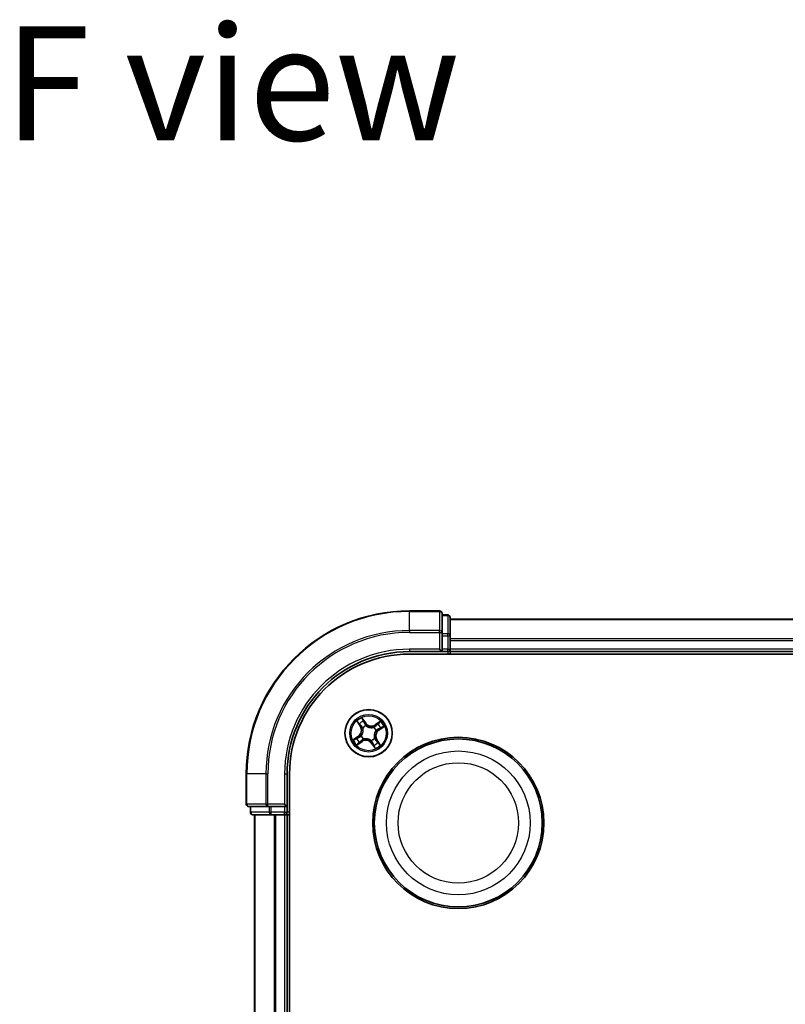
# Model space of a CAD drawing. Units: millimetres. Extents: x 7 to 4945, y 4 to 1128.
# Drawn here: x 1319 to 1413, y 701 to 822 of the extents above; entities that cross this region are included whole.
import ezdxf

# ---------------------------------------------------------------- set-up
doc = ezdxf.new("R2010")
doc.units = ezdxf.units.MM
doc.header["$LTSCALE"] = 0.5
for name, color, linetype, lineweight in [('Symbol (ISO)', 7, 'Continuous', 18), ('Visible (ISO)', 7, 'Continuous', 35), ('Visible Narrow (ISO)', 7, 'Continuous', 25)]:
    doc.layers.add(name, color=color, linetype=linetype, lineweight=lineweight)
doc.styles.add('Note Text (TK)', font='MS PGothic.ttf')

msp = doc.modelspace()

# ---------------------------------------------------------------- linework, layer by layer
at = {"layer": 'Visible (ISO)'}
for p, q in [((1370.5899, 749.1737), (1366.8899, 749.1737)), ((1370.8899, 746.5332), (1370.8899, 748.8737)), ((1371.5899, 748.6737), (1370.8899, 748.6737)), ((1371.8899, 746.1323), (1371.8899, 748.3737)), ((1481.8899, 748.1737), (1371.8899, 748.1737)), ((1370.8899, 746.1323), (1370.8899, 746.5332)), ((1370.8899, 746.1323), (1370.8899, 744.4737)), ((1371.8899, 745.7568), (1371.8899, 746.1323)), ((1371.8899, 745.5332), (1371.8899, 745.7568)), ((1371.8899, 744.4737), (1371.8899, 745.5332)), ((1366.8899, 744.1737), (1370.8899, 744.1737)), ((1366.8899, 743.8737), (1486.8899, 743.8737)), ((1370.5899, 744.4737), (1370.8899, 744.1737)), ((1370.8899, 744.1737), (1370.8899, 744.4737)), ((1370.8899, 744.1737), (1371.5899, 744.1737)), ((1371.8899, 744.1737), (1371.8899, 744.4737)), ((1371.8899, 743.8737), (1371.8899, 744.1737)), ((1371.8899, 744.1737), (1481.8899, 744.1737)), ((1346.8899, 729.1737), (1346.8899, 725.4737)), ((1351.8899, 725.1737), (1351.8899, 729.1737)), ((1352.1899, 609.1737), (1352.1899, 729.1737)), ((1347.1899, 725.1737), (1349.5304, 725.1737)), ((1347.3899, 725.1737), (1347.3899, 724.4737)), ((1349.5304, 725.1737), (1349.9312, 725.1737)), ((1351.5899, 725.1737), (1349.9312, 725.1737)), ((1351.8899, 725.1737), (1351.5899, 725.4737)), ((1351.5899, 725.1737), (1351.8899, 725.1737)), ((1351.8899, 724.4737), (1351.8899, 725.1737)), ((1347.6899, 724.1737), (1349.9312, 724.1737)), ((1347.8899, 724.1737), (1347.8899, 614.1737)), ((1349.9312, 724.1737), (1350.3068, 724.1737)), ((1350.3068, 724.1737), (1350.5304, 724.1737)), ((1350.5304, 724.1737), (1351.5899, 724.1737)), ((1351.5899, 724.1737), (1351.8899, 724.1737)), ((1351.8899, 724.1737), (1352.1899, 724.1737)), ((1351.8899, 614.1737), (1351.8899, 724.1737))]:
    msp.add_line(p, q, dxfattribs=at)
for centre, radius in [((1361.8899, 734.1737), 2.9), ((1372.8899, 723.1737), 10.5), ((1372.8899, 723.1737), 10.3)]:
    msp.add_circle(centre, radius, dxfattribs=at)
for centre, radius, start, end in [((1366.8899, 729.1737), 20, 90, 180), ((1370.5899, 748.8737), 0.3, 0, 90), ((1371.5899, 748.3737), 0.3, 0, 90), ((1366.8899, 729.1737), 15, 90, 180), ((1366.8899, 729.1737), 14.7, 90, 180), ((1371.5899, 744.4737), 0.3, 270, 0), ((1347.1899, 725.4737), 0.3, 180, 270), ((1347.6899, 724.4737), 0.3, 180, 270), ((1351.5899, 724.4737), 0.3, 270, 0)]:
    msp.add_arc(centre, radius, start, end, dxfattribs=at)
at = {"layer": 'Visible Narrow (ISO)'}
for p, q in [((1366.8899, 749.1041), (1366.8899, 749.1737)), ((1366.8899, 749.1041), (1370.5899, 749.1041)), ((1366.8899, 746.7636), (1366.8899, 749.1041)), ((1370.5899, 749.1041), (1370.5899, 749.1737)), ((1370.5899, 749.1041), (1370.5899, 746.7636)), ((1371.5899, 748.6041), (1371.5899, 748.6737)), ((1370.8899, 748.6041), (1371.5899, 748.6041)), ((1371.5899, 748.6041), (1371.5899, 746.3628)), ((1371.8899, 748.1041), (1481.8899, 748.1041)), ((1370.5899, 746.7636), (1366.8899, 746.7636)), ((1366.8899, 746.7636), (1366.8899, 746.5332)), ((1366.8899, 746.5332), (1370.5899, 746.5332)), ((1370.5899, 746.5332), (1370.5899, 746.7636)), ((1370.5899, 746.5332), (1370.5899, 744.4737)), ((1370.5899, 746.5332), (1370.8899, 746.5332)), ((1371.5899, 746.3628), (1370.8899, 746.3628)), ((1371.5899, 746.1323), (1371.5899, 746.3628)), ((1370.8899, 746.1323), (1371.5899, 746.1323)), ((1371.5899, 746.1323), (1371.5899, 744.4737)), ((1371.5899, 746.1323), (1371.8899, 746.1323)), ((1481.8899, 745.7636), (1371.8899, 745.7636)), ((1371.8899, 745.5332), (1481.8899, 745.5332)), ((1366.8899, 744.4737), (1366.8899, 744.1737)), ((1370.5899, 744.4737), (1366.8899, 744.4737)), ((1371.5899, 744.4737), (1370.8899, 744.4737)), ((1371.5899, 744.1737), (1371.5899, 744.4737)), ((1371.5899, 744.4737), (1371.8899, 744.4737)), ((1371.5899, 744.1737), (1371.5899, 743.8737)), ((1481.8899, 744.4737), (1371.8899, 744.4737)), ((1360.4336, 735.6308), (1360.8589, 734.9773)), ((1360.9006, 735.0045), (1360.6333, 735.4153)), ((1361.5284, 735.4299), (1361.0806, 736.0681)), ((1361.2061, 735.8025), (1361.4876, 735.4013)), ((1361.4876, 735.4013), (1361.4282, 735.3596)), ((1361.4876, 735.4013), (1361.5284, 735.4299)), ((1363.347, 735.6299), (1362.6935, 735.2047)), ((1362.7207, 735.1629), (1363.1315, 735.4303)), ((1360.9006, 735.0045), (1360.8589, 734.9773)), ((1360.9006, 735.0045), (1360.9615, 735.0441)), ((1361.177, 734.7978), (1361.1609, 734.8118)), ((1361.5694, 735.0879), (1361.5765, 735.0678)), ((1362.514, 734.8866), (1362.528, 734.9026)), ((1362.7207, 735.1629), (1362.6935, 735.2047)), ((1362.7207, 735.1629), (1362.7603, 735.102)), ((1362.8041, 734.4941), (1362.784, 734.4871)), ((1363.1175, 734.5759), (1363.0758, 734.6354)), ((1363.5187, 734.8575), (1363.1175, 734.5759)), ((1363.1175, 734.5759), (1363.1461, 734.5352)), ((1363.1461, 734.5352), (1363.7843, 734.983)), ((1360.6336, 733.8122), (1359.9955, 733.3644)), ((1360.2611, 733.4899), (1360.6623, 733.7714)), ((1360.4328, 732.7174), (1361.0862, 733.1427)), ((1360.6623, 733.7714), (1360.6336, 733.8122)), ((1361.059, 733.1844), (1360.6483, 732.9171)), ((1360.6623, 733.7714), (1360.704, 733.7119)), ((1360.9756, 733.8532), (1360.9957, 733.8603)), ((1361.059, 733.1844), (1361.0194, 733.2453)), ((1361.059, 733.1844), (1361.0862, 733.1427)), ((1361.2658, 733.4608), (1361.2517, 733.4447)), ((1362.2103, 733.2594), (1362.2033, 733.2795)), ((1362.2921, 732.9461), (1362.3516, 732.9878)), ((1362.6028, 733.5496), (1362.6188, 733.5355)), ((1362.8791, 733.3428), (1362.8182, 733.3032)), ((1362.8791, 733.3428), (1362.9209, 733.37)), ((1362.8791, 733.3428), (1363.1465, 732.9321)), ((1363.3462, 732.7166), (1362.9209, 733.37)), ((1362.2921, 732.9461), (1362.2514, 732.9174)), ((1362.2514, 732.9174), (1362.6992, 732.2793)), ((1362.5737, 732.5448), (1362.2921, 732.9461)), ((1346.9594, 729.1737), (1346.8899, 729.1737)), ((1346.9594, 725.4737), (1346.9594, 729.1737)), ((1349.2999, 729.1737), (1346.9594, 729.1737)), ((1349.2999, 729.1737), (1349.2999, 725.4737)), ((1349.2999, 729.1737), (1349.5304, 729.1737)), ((1349.5304, 725.4737), (1349.5304, 729.1737)), ((1351.5899, 729.1737), (1351.8899, 729.1737)), ((1351.5899, 729.1737), (1351.5899, 725.4737)), ((1346.8899, 725.4737), (1346.9594, 725.4737)), ((1349.2999, 725.4737), (1346.9594, 725.4737)), ((1347.4594, 724.4737), (1347.4594, 725.1737)), ((1349.2999, 725.4737), (1349.5304, 725.4737)), ((1351.5899, 725.4737), (1349.5304, 725.4737)), ((1349.5304, 725.1737), (1349.5304, 725.4737)), ((1349.7008, 725.1737), (1349.7008, 724.4737)), ((1349.9312, 724.4737), (1349.9312, 725.1737)), ((1351.5899, 725.1737), (1351.5899, 724.4737)), ((1347.3899, 724.4737), (1347.4594, 724.4737)), ((1349.7008, 724.4737), (1347.4594, 724.4737)), ((1347.9594, 614.1737), (1347.9594, 724.1737)), ((1349.7008, 724.4737), (1349.9312, 724.4737)), ((1351.5899, 724.4737), (1349.9312, 724.4737)), ((1349.9312, 724.1737), (1349.9312, 724.4737)), ((1350.2999, 724.1737), (1350.2999, 614.1737)), ((1350.5304, 614.1737), (1350.5304, 724.1737)), ((1351.5899, 724.4737), (1351.8899, 724.4737)), ((1351.5899, 724.1737), (1351.5899, 724.4737)), ((1351.5899, 724.1737), (1351.5899, 614.1737)), ((1352.1899, 724.4737), (1351.8899, 724.4737))]:
    msp.add_line(p, q, dxfattribs=at)
for centre, radius in [((1361.8899, 734.1737), 2.8677), ((1361.8899, 734.1737), 2.3092), ((1361.8899, 734.1737), 2.1415), ((1372.8899, 723.1737), 8.8207), ((1372.8899, 723.1737), 7.384)]:
    msp.add_circle(centre, radius, dxfattribs=at)
for centre, radius, start, end in [((1366.8899, 729.1737), 19.9305, 90, 180), ((1366.8899, 729.1737), 17.59, 90, 180), ((1366.8899, 729.1737), 17.3595, 90, 180), ((1366.8899, 729.1737), 15.3, 90, 180), ((1361.8899, 734.1737), 2.0601, 113.132907, 134.983744), ((1361.8899, 734.1737), 1.6122, 113.750805, 134.365846), ((1362.2276, 735.9206), 0.904, 215.058326, 303.058326), ((1362.2276, 735.9206), 0.8542, 215.058326, 303.058326), ((1361.8899, 734.1737), 2.0601, 23.132907, 44.983744), ((1360.143, 734.5114), 0.8542, 305.058326, 33.058326), ((1360.143, 734.5114), 0.904, 305.058326, 33.058326), ((1361.8899, 734.1737), 0.9688, 109.31637, 138.800282), ((1361.8899, 734.1737), 0.9475, 109.31637, 138.800282), ((1361.8899, 734.1737), 0.9475, 19.31637, 48.800282), ((1361.8899, 734.1737), 0.9688, 19.31637, 48.800282), ((1363.6368, 733.836), 0.904, 125.058326, 213.058326), ((1363.6368, 733.836), 0.8542, 125.058326, 213.058326), ((1361.8899, 734.1737), 1.6122, 23.750805, 44.365846), ((1361.8899, 734.1737), 2.0601, 203.132907, 224.983744), ((1361.8899, 734.1737), 1.6122, 203.750805, 224.365846), ((1361.8899, 734.1737), 0.9688, 199.31637, 228.800282), ((1361.8899, 734.1737), 0.9475, 199.31637, 228.800282), ((1361.5522, 732.4268), 0.904, 35.058326, 123.058326), ((1361.5522, 732.4268), 0.8542, 35.058326, 123.058326), ((1361.8899, 734.1737), 0.9475, 289.31637, 318.800282), ((1361.8899, 734.1737), 0.9688, 289.31637, 318.800282), ((1361.8899, 734.1737), 1.6122, 293.750805, 314.365846), ((1361.8899, 734.1737), 2.0601, 293.132907, 314.983744)]:
    msp.add_arc(centre, radius, start, end, dxfattribs=at)
for centre, major_axis, ratio, start_param, end_param in [((1370.5899, 748.8737), (0.3, 0), 0.76822128, 0, 1.57079633), ((1371.5899, 748.3737), (0.3, 0), 0.76822128, 0, 1.57079633), ((1370.5899, 746.5332), (0.3, 0), 0.76822128, 0, 1.57079633), ((1371.5899, 746.1323), (0.3, 0), 0.76822128, 0, 1.57079633), ((1360.675, 735.4425), (-0.0403, -0.0296), 0.54850665, 4.7835784, 6.17876057), ((1361.1653, 735.7739), (0.0425, 0.0263), 0.54850665, 0.10442473, 1.4996069), ((1361.2586, 735.6083), (0.0454, 0.0211), 0.89574018, 0.19731949, 1.55274262), ((1361.3874, 735.331), (0.0453, 0.0211), 0.89572054, 0.1973017, 1.54834765), ((1363.1587, 735.3885), (-0.0296, 0.0403), 0.54850665, 4.7835784, 6.17876057), ((1360.7939, 735.2942), (-0.0364, -0.0342), 0.89574018, 4.73044269, 6.08586581), ((1361.0033, 735.0713), (-0.0364, -0.0342), 0.89572054, 4.73483766, 6.08588361), ((1361.1946, 734.7823), (-0.0458, -0.02), 0.87684642, 5.10328313, 6.10089396), ((1361.1946, 734.7823), (-0.0479, -0.0144), 0.41070123, 4.96449783, 6.18744952), ((1361.5842, 735.0457), (0.0357, 0.035), 0.87684641, 0.18229136, 1.17990219), ((1361.5842, 735.0457), (0.0312, 0.0391), 0.41070123, 0.09573579, 1.31868747), ((1362.4985, 734.8689), (-0.02, 0.0458), 0.87684642, 5.10328313, 6.10089396), ((1362.4985, 734.8689), (-0.0144, 0.0479), 0.41070123, 4.96449783, 6.18744952), ((1362.7875, 735.0603), (-0.0342, 0.0364), 0.89572054, 4.73483766, 6.08588361), ((1362.7619, 734.4793), (0.0391, -0.0312), 0.41070123, 0.09573579, 1.31868747), ((1362.7619, 734.4793), (0.035, -0.0357), 0.87684641, 0.18229136, 1.17990219), ((1363.0104, 735.2697), (-0.0342, 0.0364), 0.89574018, 4.73044269, 6.08586581), ((1363.0472, 734.6762), (0.0211, -0.0453), 0.89572054, 0.1973017, 1.54834765), ((1363.3245, 734.805), (0.0211, -0.0454), 0.89574018, 0.19731949, 1.55274262), ((1363.4901, 734.8983), (0.0263, -0.0425), 0.54850665, 0.10442473, 1.4996069), ((1360.2897, 733.4491), (-0.0263, 0.0425), 0.54850665, 0.10442473, 1.4996069), ((1360.4552, 733.5424), (-0.0211, 0.0454), 0.89574018, 0.19731949, 1.55274262), ((1360.7326, 733.6712), (-0.0211, 0.0453), 0.89572054, 0.1973017, 1.54834765), ((1360.7694, 733.0777), (0.0342, -0.0364), 0.89574018, 4.73044269, 6.08586581), ((1360.9922, 733.2871), (0.0342, -0.0364), 0.89572054, 4.73483766, 6.08588361), ((1361.0179, 733.868), (-0.035, 0.0357), 0.87684641, 0.18229136, 1.17990219), ((1361.0179, 733.868), (-0.0391, 0.0312), 0.41070123, 0.09573579, 1.31868747), ((1361.2812, 733.4784), (0.02, -0.0458), 0.87684642, 5.10328313, 6.10089396), ((1361.2812, 733.4784), (0.0144, -0.0479), 0.41070123, 4.96449783, 6.18744952), ((1362.1955, 733.3017), (-0.0312, -0.0391), 0.41070123, 0.09573579, 1.31868747), ((1362.1955, 733.3017), (-0.0357, -0.035), 0.87684641, 0.18229136, 1.17990219), ((1362.3924, 733.0164), (-0.0453, -0.0211), 0.89572054, 0.1973017, 1.54834765), ((1362.5851, 733.565), (0.0479, 0.0144), 0.41070123, 4.96449783, 6.18744952), ((1362.5851, 733.565), (0.0458, 0.02), 0.87684642, 5.10328313, 6.10089396), ((1362.7765, 733.276), (0.0364, 0.0342), 0.89572054, 4.73483766, 6.08588361), ((1362.9859, 733.0532), (0.0364, 0.0342), 0.89574018, 4.73044269, 6.08586581), ((1360.6211, 732.9588), (0.0296, -0.0403), 0.54850665, 4.7835784, 6.17876057), ((1362.5212, 732.739), (-0.0454, -0.0211), 0.89574018, 0.19731949, 1.55274262), ((1362.6145, 732.5735), (-0.0425, -0.0263), 0.54850665, 0.10442473, 1.4996069), ((1363.1047, 732.9049), (0.0403, 0.0296), 0.54850665, 4.7835784, 6.17876057), ((1347.1899, 725.4737), (0, -0.3), 0.76822128, 4.71238898, 6.28318531), ((1349.5304, 725.4737), (0, -0.3), 0.76822128, 4.71238898, 6.28318531), ((1347.6899, 724.4737), (0, -0.3), 0.76822128, 4.71238898, 6.28318531), ((1349.9312, 724.4737), (0, -0.3), 0.76822128, 4.71238898, 6.28318531)]:
    msp.add_ellipse(centre, major_axis=major_axis, ratio=ratio, start_param=start_param, end_param=end_param, dxfattribs=at)
for points, knots in [([(1360.656, 735.4624), (1360.6472, 735.4747), (1360.6368, 735.4863), (1360.6068, 735.5155), (1360.5857, 735.5321), (1360.5434, 735.5623), (1360.5225, 735.576), (1360.4789, 735.6034), (1360.4562, 735.6172), (1360.4336, 735.6308)], [0, 0, 0, 0, 0.0059340385, 0.0059340385, 0.0154285, 0.0154285, 0.0237449879, 0.0237449879, 0.0323943032, 0.0323943032, 0.0323943032, 0.0323943032]), ([(1360.4336, 735.6308), (1360.4529, 735.6121), (1360.4724, 735.5932), (1360.5101, 735.556), (1360.5283, 735.5377), (1360.5657, 735.4984), (1360.5848, 735.4773), (1360.6135, 735.4424), (1360.6239, 735.4289), (1360.6333, 735.4153)], [-0.0323943032, -0.0323943032, -0.0323943032, -0.0323943032, -0.0237449879, -0.0237449879, -0.0154285, -0.0154285, -0.0059340385, -0.0059340385, 0, 0, 0, 0]), ([(1360.6333, 735.4153), (1360.6572, 735.3828), (1360.6796, 735.3535), (1360.7197, 735.3034), (1360.7375, 735.2827), (1360.7522, 735.267)], [0, 0, 0, 0, 0.014491423, 0.014491423, 0.0289828459, 0.0289828459, 0.0289828459, 0.0289828459]), ([(1360.7626, 735.3262), (1360.7493, 735.3405), (1360.7333, 735.3595), (1360.6973, 735.4055), (1360.6773, 735.4324), (1360.656, 735.4624)], [-0.0289828459, -0.0289828459, -0.0289828459, -0.0289828459, -0.014491423, -0.014491423, 0, 0, 0, 0]), ([(1361.2061, 735.8025), (1361.1932, 735.822), (1361.1811, 735.8433), (1361.1514, 735.901), (1361.1346, 735.9384), (1361.1054, 736.0071), (1361.0929, 736.0378), (1361.0806, 736.0681)], [-0.0320559737, -0.0320559737, -0.0320559737, -0.0320559737, -0.0236501899, -0.0236501899, -0.0102009359, -0.0102009359, 0.0003383294, 0.0003383294, 0.0003383294, 0.0003383294]), ([(1361.0806, 736.0681), (1361.0857, 736.0364), (1361.0909, 736.0044), (1361.1045, 735.9333), (1361.1132, 735.8948), (1361.1333, 735.8376), (1361.1424, 735.817), (1361.1539, 735.799)], [-0.0003383294, -0.0003383294, -0.0003383294, -0.0003383294, 0.0102009359, 0.0102009359, 0.0236501899, 0.0236501899, 0.0320559737, 0.0320559737, 0.0320559737, 0.0320559737]), ([(1361.1539, 735.799), (1361.1736, 735.7682), (1361.1911, 735.7398), (1361.2205, 735.6892), (1361.2322, 735.6671), (1361.2406, 735.6493)], [-0.0289828459, -0.0289828459, -0.0289828459, -0.0289828459, -0.0145850634, -0.0145850634, 0, 0, 0, 0]), ([(1361.2994, 735.6369), (1361.2903, 735.6565), (1361.2775, 735.6809), (1361.246, 735.7369), (1361.2272, 735.7684), (1361.2061, 735.8025)], [0, 0, 0, 0, 0.0145850634, 0.0145850634, 0.0289828459, 0.0289828459, 0.0289828459, 0.0289828459]), ([(1361.2406, 735.6493), (1361.2621, 735.6031), (1361.2835, 735.5569), (1361.3265, 735.4645), (1361.348, 735.4183), (1361.3695, 735.372)], [-0.0687798542, -0.0687798542, -0.0687798542, -0.0687798542, -0.0343899271, -0.0343899271, 0, 0, 0, 0]), ([(1361.4282, 735.3596), (1361.4067, 735.4058), (1361.3852, 735.452), (1361.3423, 735.5445), (1361.3208, 735.5907), (1361.2994, 735.6369)], [0, 0, 0, 0, 0.0343899271, 0.0343899271, 0.0687798542, 0.0687798542, 0.0687798542, 0.0687798542]), ([(1363.1315, 735.4303), (1363.099, 735.4063), (1363.0697, 735.3839), (1363.0196, 735.3438), (1362.9989, 735.3261), (1362.9832, 735.3114)], [0, 0, 0, 0, 0.014491423, 0.014491423, 0.0289828459, 0.0289828459, 0.0289828459, 0.0289828459]), ([(1363.0424, 735.301), (1363.0567, 735.3143), (1363.0757, 735.3302), (1363.1217, 735.3662), (1363.1486, 735.3862), (1363.1786, 735.4076)], [-0.0289828459, -0.0289828459, -0.0289828459, -0.0289828459, -0.014491423, -0.014491423, 0, 0, 0, 0]), ([(1363.347, 735.6299), (1363.3283, 735.6106), (1363.3094, 735.5911), (1363.2722, 735.5535), (1363.2539, 735.5353), (1363.2146, 735.4979), (1363.1935, 735.4787), (1363.1586, 735.4501), (1363.1451, 735.4397), (1363.1315, 735.4303)], [-0.0323943032, -0.0323943032, -0.0323943032, -0.0323943032, -0.0237449879, -0.0237449879, -0.0154285, -0.0154285, -0.0059340385, -0.0059340385, 0, 0, 0, 0]), ([(1363.1786, 735.4076), (1363.1909, 735.4164), (1363.2025, 735.4268), (1363.2317, 735.4568), (1363.2483, 735.4779), (1363.2785, 735.5201), (1363.2922, 735.541), (1363.3196, 735.5847), (1363.3334, 735.6074), (1363.347, 735.6299)], [0, 0, 0, 0, 0.0059340385, 0.0059340385, 0.0154285, 0.0154285, 0.0237449879, 0.0237449879, 0.0323943032, 0.0323943032, 0.0323943032, 0.0323943032]), ([(1360.7522, 735.267), (1360.7871, 735.2299), (1360.8219, 735.1927), (1360.8917, 735.1184), (1360.9266, 735.0813), (1360.9615, 735.0441)], [0, 0, 0, 0, 0.0343899271, 0.0343899271, 0.0687798542, 0.0687798542, 0.0687798542, 0.0687798542]), ([(1360.9718, 735.1032), (1360.9369, 735.1404), (1360.9021, 735.1775), (1360.8323, 735.2519), (1360.7975, 735.289), (1360.7626, 735.3262)], [-0.0687798542, -0.0687798542, -0.0687798542, -0.0687798542, -0.0343899271, -0.0343899271, 0, 0, 0, 0]), ([(1360.9615, 735.0441), (1361.0095, 734.994), (1361.0523, 734.9388), (1361.1103, 734.8439), (1361.1293, 734.8081), (1361.1464, 734.7699)], [0, 0, 0, 0, 0.0491206273, 0.0491206273, 0.0764653604, 0.0764653604, 0.0764653604, 0.0764653604]), ([(1361.1609, 734.8118), (1361.144, 734.8526), (1361.1248, 734.8907), (1361.0657, 734.9916), (1361.0216, 735.0501), (1360.9718, 735.1032)], [-0.0764653604, -0.0764653604, -0.0764653604, -0.0764653604, -0.0491206273, -0.0491206273, 0, 0, 0, 0]), ([(1361.1464, 734.7699), (1361.151, 734.7547), (1361.1552, 734.7394), (1361.1788, 734.6452), (1361.1894, 734.5619), (1361.1874, 734.4217), (1361.1818, 734.3667), (1361.1714, 734.3126), (1361.1609, 734.2584), (1361.1455, 734.2053), (1361.0952, 734.0745), (1361.0543, 734.0012), (1360.9973, 733.9225), (1360.9877, 733.9099), (1360.9778, 733.8975)], [0.073818549, 0.073818549, 0.073818549, 0.073818549, 0.079279611, 0.079279611, 0.107010485, 0.107010485, 0.124342281, 0.124342281, 0.124342281, 0.141674077, 0.141674077, 0.16940495, 0.16940495, 0.174866013, 0.174866013, 0.174866013, 0.174866013]), ([(1360.9957, 733.8603), (1361.006, 733.8734), (1361.016, 733.8869), (1361.0751, 733.971), (1361.1173, 734.0498), (1361.1697, 734.1913), (1361.1859, 734.2489), (1361.1972, 734.3076), (1361.2086, 734.3663), (1361.215, 734.4257), (1361.2191, 734.5766), (1361.2094, 734.6655), (1361.1859, 734.7655), (1361.1816, 734.7817), (1361.177, 734.7978)], [-0.174866013, -0.174866013, -0.174866013, -0.174866013, -0.16940495, -0.16940495, -0.141674077, -0.141674077, -0.124342281, -0.124342281, -0.124342281, -0.107010485, -0.107010485, -0.079279611, -0.079279611, -0.073818549, -0.073818549, -0.073818549, -0.073818549]), ([(1361.3695, 735.372), (1361.4003, 735.306), (1361.438, 735.2433), (1361.5097, 735.1509), (1361.5379, 735.1189), (1361.5694, 735.0879)], [-0.0982412545, -0.0982412545, -0.0982412545, -0.0982412545, -0.0491206273, -0.0491206273, -0.0217758941, -0.0217758941, -0.0217758941, -0.0217758941]), ([(1361.6137, 735.0858), (1361.5846, 735.1159), (1361.5585, 735.1469), (1361.492, 735.2361), (1361.4568, 735.2964), (1361.4282, 735.3596)], [0.0217758941, 0.0217758941, 0.0217758941, 0.0217758941, 0.0491206273, 0.0491206273, 0.0982412545, 0.0982412545, 0.0982412545, 0.0982412545]), ([(1361.5765, 735.0678), (1361.5896, 735.0576), (1361.6031, 735.0475), (1361.6872, 734.9885), (1361.766, 734.9463), (1361.9075, 734.8939), (1361.9651, 734.8777), (1362.0238, 734.8663), (1362.0825, 734.855), (1362.1419, 734.8485), (1362.2928, 734.8444), (1362.3817, 734.8542), (1362.4817, 734.8777), (1362.4979, 734.882), (1362.514, 734.8866)], [-0.174866013, -0.174866013, -0.174866013, -0.174866013, -0.16940495, -0.16940495, -0.141674077, -0.141674077, -0.124342281, -0.124342281, -0.124342281, -0.107010485, -0.107010485, -0.079279611, -0.079279611, -0.073818549, -0.073818549, -0.073818549, -0.073818549]), ([(1362.4861, 734.9172), (1362.4709, 734.9126), (1362.4556, 734.9083), (1362.3614, 734.8848), (1362.2781, 734.8742), (1362.1379, 734.8762), (1362.0829, 734.8817), (1362.0288, 734.8922), (1361.9746, 734.9026), (1361.9215, 734.918), (1361.7907, 734.9684), (1361.7174, 735.0093), (1361.6387, 735.0663), (1361.6261, 735.0759), (1361.6137, 735.0858)], [0.073818549, 0.073818549, 0.073818549, 0.073818549, 0.079279611, 0.079279611, 0.107010485, 0.107010485, 0.124342281, 0.124342281, 0.124342281, 0.141674077, 0.141674077, 0.16940495, 0.16940495, 0.174866013, 0.174866013, 0.174866013, 0.174866013]), ([(1362.7603, 735.102), (1362.7102, 735.0541), (1362.655, 735.0113), (1362.5601, 734.9532), (1362.5243, 734.9342), (1362.4861, 734.9172)], [0, 0, 0, 0, 0.0491206273, 0.0491206273, 0.0764653604, 0.0764653604, 0.0764653604, 0.0764653604]), ([(1362.528, 734.9026), (1362.5688, 734.9196), (1362.6069, 734.9388), (1362.7078, 734.9978), (1362.7663, 735.042), (1362.8194, 735.0918)], [-0.0764653604, -0.0764653604, -0.0764653604, -0.0764653604, -0.0491206273, -0.0491206273, 0, 0, 0, 0]), ([(1362.784, 734.4871), (1362.7738, 734.4739), (1362.7637, 734.4604), (1362.7047, 734.3764), (1362.6625, 734.2975), (1362.6101, 734.1561), (1362.5939, 734.0984), (1362.5825, 734.0398), (1362.5712, 733.9811), (1362.5647, 733.9216), (1362.5606, 733.7708), (1362.5704, 733.6819), (1362.5939, 733.5819), (1362.5982, 733.5656), (1362.6028, 733.5496)], [-0.174866013, -0.174866013, -0.174866013, -0.174866013, -0.16940495, -0.16940495, -0.141674077, -0.141674077, -0.124342281, -0.124342281, -0.124342281, -0.107010485, -0.107010485, -0.079279611, -0.079279611, -0.073818549, -0.073818549, -0.073818549, -0.073818549]), ([(1362.6334, 733.5775), (1362.6288, 733.5926), (1362.6245, 733.608), (1362.601, 733.7021), (1362.5904, 733.7855), (1362.5924, 733.9256), (1362.5979, 733.9806), (1362.6084, 734.0348), (1362.6188, 734.0889), (1362.6342, 734.142), (1362.6846, 734.2728), (1362.7255, 734.3462), (1362.7825, 734.4248), (1362.7921, 734.4375), (1362.802, 734.4498)], [0.073818549, 0.073818549, 0.073818549, 0.073818549, 0.079279611, 0.079279611, 0.107010485, 0.107010485, 0.124342281, 0.124342281, 0.124342281, 0.141674077, 0.141674077, 0.16940495, 0.16940495, 0.174866013, 0.174866013, 0.174866013, 0.174866013]), ([(1362.9832, 735.3114), (1362.9461, 735.2765), (1362.9089, 735.2416), (1362.8346, 735.1718), (1362.7975, 735.1369), (1362.7603, 735.102)], [0, 0, 0, 0, 0.0343899271, 0.0343899271, 0.0687798542, 0.0687798542, 0.0687798542, 0.0687798542]), ([(1362.802, 734.4498), (1362.8321, 734.4789), (1362.8631, 734.505), (1362.9523, 734.5715), (1363.0126, 734.6067), (1363.0758, 734.6354)], [0.0217758941, 0.0217758941, 0.0217758941, 0.0217758941, 0.0491206273, 0.0491206273, 0.0982412545, 0.0982412545, 0.0982412545, 0.0982412545]), ([(1363.0882, 734.694), (1363.0222, 734.6633), (1362.9595, 734.6255), (1362.8671, 734.5539), (1362.8351, 734.5257), (1362.8041, 734.4941)], [-0.0982412545, -0.0982412545, -0.0982412545, -0.0982412545, -0.0491206273, -0.0491206273, -0.0217758941, -0.0217758941, -0.0217758941, -0.0217758941]), ([(1362.8194, 735.0918), (1362.8566, 735.1266), (1362.8937, 735.1615), (1362.9681, 735.2312), (1363.0052, 735.2661), (1363.0424, 735.301)], [-0.0687798542, -0.0687798542, -0.0687798542, -0.0687798542, -0.0343899271, -0.0343899271, 0, 0, 0, 0]), ([(1363.0758, 734.6354), (1363.122, 734.6569), (1363.1682, 734.6783), (1363.2607, 734.7213), (1363.3069, 734.7427), (1363.3531, 734.7642)], [0, 0, 0, 0, 0.0343899271, 0.0343899271, 0.0687798542, 0.0687798542, 0.0687798542, 0.0687798542]), ([(1363.3655, 734.823), (1363.3193, 734.8015), (1363.2731, 734.78), (1363.1807, 734.737), (1363.1345, 734.7155), (1363.0882, 734.694)], [-0.0687798542, -0.0687798542, -0.0687798542, -0.0687798542, -0.0343899271, -0.0343899271, 0, 0, 0, 0]), ([(1363.3531, 734.7642), (1363.3727, 734.7733), (1363.3971, 734.786), (1363.4531, 734.8176), (1363.4846, 734.8364), (1363.5187, 734.8575)], [0, 0, 0, 0, 0.0145850634, 0.0145850634, 0.0289828459, 0.0289828459, 0.0289828459, 0.0289828459]), ([(1363.5152, 734.9096), (1363.4844, 734.8899), (1363.456, 734.8724), (1363.4054, 734.8431), (1363.3833, 734.8313), (1363.3655, 734.823)], [-0.0289828459, -0.0289828459, -0.0289828459, -0.0289828459, -0.0145850634, -0.0145850634, 0, 0, 0, 0]), ([(1363.7843, 734.983), (1363.7526, 734.9778), (1363.7206, 734.9727), (1363.6495, 734.9591), (1363.611, 734.9504), (1363.5538, 734.9303), (1363.5332, 734.9211), (1363.5152, 734.9096)], [-0.0003383294, -0.0003383294, -0.0003383294, -0.0003383294, 0.0102009359, 0.0102009359, 0.0236501899, 0.0236501899, 0.0320559737, 0.0320559737, 0.0320559737, 0.0320559737]), ([(1363.5187, 734.8575), (1363.5382, 734.8704), (1363.5595, 734.8824), (1363.6172, 734.9122), (1363.6546, 734.9289), (1363.7233, 734.9581), (1363.754, 734.9706), (1363.7843, 734.983)], [-0.0320559737, -0.0320559737, -0.0320559737, -0.0320559737, -0.0236501899, -0.0236501899, -0.0102009359, -0.0102009359, 0.0003383294, 0.0003383294, 0.0003383294, 0.0003383294]), ([(1360.2611, 733.4899), (1360.2415, 733.477), (1360.2202, 733.4649), (1360.1626, 733.4352), (1360.1251, 733.4184), (1360.0565, 733.3892), (1360.0258, 733.3767), (1359.9955, 733.3644)], [-0.0320559737, -0.0320559737, -0.0320559737, -0.0320559737, -0.0236501899, -0.0236501899, -0.0102009359, -0.0102009359, 0.0003383294, 0.0003383294, 0.0003383294, 0.0003383294]), ([(1359.9955, 733.3644), (1360.0271, 733.3695), (1360.0591, 733.3747), (1360.1303, 733.3883), (1360.1687, 733.397), (1360.2259, 733.4171), (1360.2466, 733.4262), (1360.2645, 733.4377)], [-0.0003383294, -0.0003383294, -0.0003383294, -0.0003383294, 0.0102009359, 0.0102009359, 0.0236501899, 0.0236501899, 0.0320559737, 0.0320559737, 0.0320559737, 0.0320559737]), ([(1360.4266, 733.5832), (1360.407, 733.5741), (1360.3827, 733.5613), (1360.3267, 733.5298), (1360.2952, 733.511), (1360.2611, 733.4899)], [0, 0, 0, 0, 0.0145850634, 0.0145850634, 0.0289828459, 0.0289828459, 0.0289828459, 0.0289828459]), ([(1360.2645, 733.4377), (1360.2953, 733.4574), (1360.3238, 733.4749), (1360.3744, 733.5043), (1360.3964, 733.516), (1360.4142, 733.5244)], [-0.0289828459, -0.0289828459, -0.0289828459, -0.0289828459, -0.0145850634, -0.0145850634, 0, 0, 0, 0]), ([(1360.4142, 733.5244), (1360.4605, 733.5458), (1360.5067, 733.5673), (1360.5991, 733.6103), (1360.6453, 733.6318), (1360.6915, 733.6533)], [-0.0687798542, -0.0687798542, -0.0687798542, -0.0687798542, -0.0343899271, -0.0343899271, 0, 0, 0, 0]), ([(1360.704, 733.7119), (1360.6578, 733.6905), (1360.6115, 733.669), (1360.5191, 733.6261), (1360.4729, 733.6046), (1360.4266, 733.5832)], [0, 0, 0, 0, 0.0343899271, 0.0343899271, 0.0687798542, 0.0687798542, 0.0687798542, 0.0687798542]), ([(1360.7374, 733.0464), (1360.7231, 733.0331), (1360.7041, 733.0171), (1360.6581, 732.9811), (1360.6311, 732.9611), (1360.6012, 732.9397)], [-0.0289828459, -0.0289828459, -0.0289828459, -0.0289828459, -0.014491423, -0.014491423, 0, 0, 0, 0]), ([(1360.6483, 732.9171), (1360.6808, 732.941), (1360.7101, 732.9634), (1360.7602, 733.0035), (1360.7809, 733.0213), (1360.7965, 733.036)], [0, 0, 0, 0, 0.014491423, 0.014491423, 0.0289828459, 0.0289828459, 0.0289828459, 0.0289828459]), ([(1360.6915, 733.6533), (1360.7575, 733.6841), (1360.8203, 733.7218), (1360.9127, 733.7935), (1360.9447, 733.8217), (1360.9756, 733.8532)], [-0.0982412545, -0.0982412545, -0.0982412545, -0.0982412545, -0.0491206273, -0.0491206273, -0.0217758941, -0.0217758941, -0.0217758941, -0.0217758941]), ([(1360.9778, 733.8975), (1360.9477, 733.8684), (1360.9167, 733.8423), (1360.8275, 733.7758), (1360.7672, 733.7406), (1360.704, 733.7119)], [0.0217758941, 0.0217758941, 0.0217758941, 0.0217758941, 0.0491206273, 0.0491206273, 0.0982412545, 0.0982412545, 0.0982412545, 0.0982412545]), ([(1360.9604, 733.2556), (1360.9232, 733.2207), (1360.886, 733.1859), (1360.8117, 733.1161), (1360.7745, 733.0813), (1360.7374, 733.0464)], [-0.0687798542, -0.0687798542, -0.0687798542, -0.0687798542, -0.0343899271, -0.0343899271, 0, 0, 0, 0]), ([(1360.7965, 733.036), (1360.8337, 733.0709), (1360.8708, 733.1057), (1360.9451, 733.1755), (1360.9823, 733.2104), (1361.0194, 733.2453)], [0, 0, 0, 0, 0.0343899271, 0.0343899271, 0.0687798542, 0.0687798542, 0.0687798542, 0.0687798542]), ([(1361.2517, 733.4447), (1361.2109, 733.4278), (1361.1728, 733.4086), (1361.0719, 733.3495), (1361.0135, 733.3054), (1360.9604, 733.2556)], [-0.0764653604, -0.0764653604, -0.0764653604, -0.0764653604, -0.0491206273, -0.0491206273, 0, 0, 0, 0]), ([(1361.0194, 733.2453), (1361.0696, 733.2933), (1361.1247, 733.3361), (1361.2197, 733.3941), (1361.2555, 733.4131), (1361.2937, 733.4302)], [0, 0, 0, 0, 0.0491206273, 0.0491206273, 0.0764653604, 0.0764653604, 0.0764653604, 0.0764653604]), ([(1362.2033, 733.2795), (1362.1901, 733.2898), (1362.1766, 733.2998), (1362.0926, 733.3589), (1362.0137, 733.4011), (1361.8723, 733.4535), (1361.8147, 733.4697), (1361.756, 733.481), (1361.6973, 733.4924), (1361.6378, 733.4988), (1361.487, 733.5029), (1361.3981, 733.4932), (1361.2981, 733.4696), (1361.2818, 733.4654), (1361.2658, 733.4608)], [-0.174866013, -0.174866013, -0.174866013, -0.174866013, -0.16940495, -0.16940495, -0.141674077, -0.141674077, -0.124342281, -0.124342281, -0.124342281, -0.107010485, -0.107010485, -0.079279611, -0.079279611, -0.073818549, -0.073818549, -0.073818549, -0.073818549]), ([(1361.2937, 733.4302), (1361.3088, 733.4348), (1361.3242, 733.439), (1361.4184, 733.4626), (1361.5017, 733.4732), (1361.6418, 733.4712), (1361.6968, 733.4656), (1361.751, 733.4552), (1361.8051, 733.4447), (1361.8582, 733.4293), (1361.989, 733.379), (1362.0624, 733.3381), (1362.141, 733.2811), (1362.1537, 733.2715), (1362.166, 733.2616)], [0.073818549, 0.073818549, 0.073818549, 0.073818549, 0.079279611, 0.079279611, 0.107010485, 0.107010485, 0.124342281, 0.124342281, 0.124342281, 0.141674077, 0.141674077, 0.16940495, 0.16940495, 0.174866013, 0.174866013, 0.174866013, 0.174866013]), ([(1362.166, 733.2616), (1362.1951, 733.2315), (1362.2212, 733.2005), (1362.2877, 733.1113), (1362.3229, 733.051), (1362.3516, 732.9878)], [0.0217758941, 0.0217758941, 0.0217758941, 0.0217758941, 0.0491206273, 0.0491206273, 0.0982412545, 0.0982412545, 0.0982412545, 0.0982412545]), ([(1362.4102, 732.9753), (1362.3795, 733.0413), (1362.3417, 733.1041), (1362.2701, 733.1965), (1362.2419, 733.2285), (1362.2103, 733.2594)], [-0.0982412545, -0.0982412545, -0.0982412545, -0.0982412545, -0.0491206273, -0.0491206273, -0.0217758941, -0.0217758941, -0.0217758941, -0.0217758941]), ([(1362.3516, 732.9878), (1362.3731, 732.9416), (1362.3945, 732.8953), (1362.4375, 732.8029), (1362.4589, 732.7567), (1362.4804, 732.7104)], [0, 0, 0, 0, 0.0343899271, 0.0343899271, 0.0687798542, 0.0687798542, 0.0687798542, 0.0687798542]), ([(1362.5392, 732.698), (1362.5177, 732.7443), (1362.4962, 732.7905), (1362.4532, 732.8829), (1362.4317, 732.9291), (1362.4102, 732.9753)], [-0.0687798542, -0.0687798542, -0.0687798542, -0.0687798542, -0.0343899271, -0.0343899271, 0, 0, 0, 0]), ([(1362.6188, 733.5355), (1362.6358, 733.4947), (1362.655, 733.4566), (1362.714, 733.3557), (1362.7582, 733.2973), (1362.808, 733.2442)], [-0.0764653604, -0.0764653604, -0.0764653604, -0.0764653604, -0.0491206273, -0.0491206273, 0, 0, 0, 0]), ([(1362.8182, 733.3032), (1362.7703, 733.3534), (1362.7275, 733.4085), (1362.6694, 733.5035), (1362.6504, 733.5393), (1362.6334, 733.5775)], [0, 0, 0, 0, 0.0491206273, 0.0491206273, 0.0764653604, 0.0764653604, 0.0764653604, 0.0764653604]), ([(1362.808, 733.2442), (1362.8428, 733.207), (1362.8777, 733.1698), (1362.9474, 733.0955), (1362.9823, 733.0583), (1363.0172, 733.0212)], [-0.0687798542, -0.0687798542, -0.0687798542, -0.0687798542, -0.0343899271, -0.0343899271, 0, 0, 0, 0]), ([(1363.0276, 733.0803), (1362.9927, 733.1175), (1362.9578, 733.1546), (1362.888, 733.2289), (1362.8531, 733.2661), (1362.8182, 733.3032)], [0, 0, 0, 0, 0.0343899271, 0.0343899271, 0.0687798542, 0.0687798542, 0.0687798542, 0.0687798542]), ([(1363.0172, 733.0212), (1363.0305, 733.0069), (1363.0464, 732.9879), (1363.0824, 732.9419), (1363.1024, 732.9149), (1363.1238, 732.885)], [-0.0289828459, -0.0289828459, -0.0289828459, -0.0289828459, -0.014491423, -0.014491423, 0, 0, 0, 0]), ([(1363.1465, 732.9321), (1363.1225, 732.9646), (1363.1001, 732.9939), (1363.06, 733.044), (1363.0423, 733.0647), (1363.0276, 733.0803)], [0, 0, 0, 0, 0.014491423, 0.014491423, 0.0289828459, 0.0289828459, 0.0289828459, 0.0289828459]), ([(1360.6012, 732.9397), (1360.5889, 732.931), (1360.5772, 732.9206), (1360.5481, 732.8906), (1360.5314, 732.8695), (1360.5012, 732.8272), (1360.4876, 732.8063), (1360.4601, 732.7627), (1360.4464, 732.74), (1360.4328, 732.7174)], [0, 0, 0, 0, 0.0059340385, 0.0059340385, 0.0154285, 0.0154285, 0.0237449879, 0.0237449879, 0.0323943032, 0.0323943032, 0.0323943032, 0.0323943032]), ([(1360.4328, 732.7174), (1360.4515, 732.7367), (1360.4703, 732.7562), (1360.5075, 732.7939), (1360.5258, 732.8121), (1360.5652, 732.8495), (1360.5863, 732.8686), (1360.6212, 732.8973), (1360.6347, 732.9077), (1360.6483, 732.9171)], [-0.0323943032, -0.0323943032, -0.0323943032, -0.0323943032, -0.0237449879, -0.0237449879, -0.0154285, -0.0154285, -0.0059340385, -0.0059340385, 0, 0, 0, 0]), ([(1362.4804, 732.7104), (1362.4895, 732.6908), (1362.5022, 732.6665), (1362.5338, 732.6105), (1362.5526, 732.579), (1362.5737, 732.5448)], [0, 0, 0, 0, 0.0145850634, 0.0145850634, 0.0289828459, 0.0289828459, 0.0289828459, 0.0289828459]), ([(1362.6258, 732.5483), (1362.6061, 732.5791), (1362.5886, 732.6076), (1362.5593, 732.6582), (1362.5475, 732.6802), (1362.5392, 732.698)], [-0.0289828459, -0.0289828459, -0.0289828459, -0.0289828459, -0.0145850634, -0.0145850634, 0, 0, 0, 0]), ([(1362.5737, 732.5448), (1362.5866, 732.5253), (1362.5986, 732.504), (1362.6284, 732.4464), (1362.6451, 732.4089), (1362.6743, 732.3403), (1362.6868, 732.3096), (1362.6992, 732.2793)], [-0.0320559737, -0.0320559737, -0.0320559737, -0.0320559737, -0.0236501899, -0.0236501899, -0.0102009359, -0.0102009359, 0.0003383294, 0.0003383294, 0.0003383294, 0.0003383294]), ([(1362.6992, 732.2793), (1362.694, 732.3109), (1362.6889, 732.3429), (1362.6753, 732.4141), (1362.6666, 732.4525), (1362.6465, 732.5097), (1362.6373, 732.5304), (1362.6258, 732.5483)], [-0.0003383294, -0.0003383294, -0.0003383294, -0.0003383294, 0.0102009359, 0.0102009359, 0.0236501899, 0.0236501899, 0.0320559737, 0.0320559737, 0.0320559737, 0.0320559737]), ([(1363.1238, 732.885), (1363.1326, 732.8727), (1363.143, 732.861), (1363.173, 732.8319), (1363.1941, 732.8152), (1363.2363, 732.785), (1363.2572, 732.7714), (1363.3009, 732.7439), (1363.3236, 732.7302), (1363.3462, 732.7166)], [0, 0, 0, 0, 0.0059340385, 0.0059340385, 0.0154285, 0.0154285, 0.0237449879, 0.0237449879, 0.0323943032, 0.0323943032, 0.0323943032, 0.0323943032]), ([(1363.3462, 732.7166), (1363.3268, 732.7353), (1363.3073, 732.7541), (1363.2697, 732.7913), (1363.2515, 732.8096), (1363.2141, 732.849), (1363.1949, 732.8701), (1363.1663, 732.905), (1363.1559, 732.9185), (1363.1465, 732.9321)], [-0.0323943032, -0.0323943032, -0.0323943032, -0.0323943032, -0.0237449879, -0.0237449879, -0.0154285, -0.0154285, -0.0059340385, -0.0059340385, 0, 0, 0, 0])]:
    msp.add_open_spline(points, degree=3, knots=knots, dxfattribs=at)

# ---------------------------------------------------------------- texts
at = {"layer": 'Symbol (ISO)', "color": 7, "insert": (1317.1683, 813.876), "char_height": 14, "width": 58.21053, "attachment_point": 4, "line_spacing_factor": 1.5, "style": 'Note Text (TK)'}
msp.add_mtext('\\fMS PGothic|b0|i0;{\\H14.0000;F view}', dxfattribs=at)

doc.saveas('drawing.dxf')
